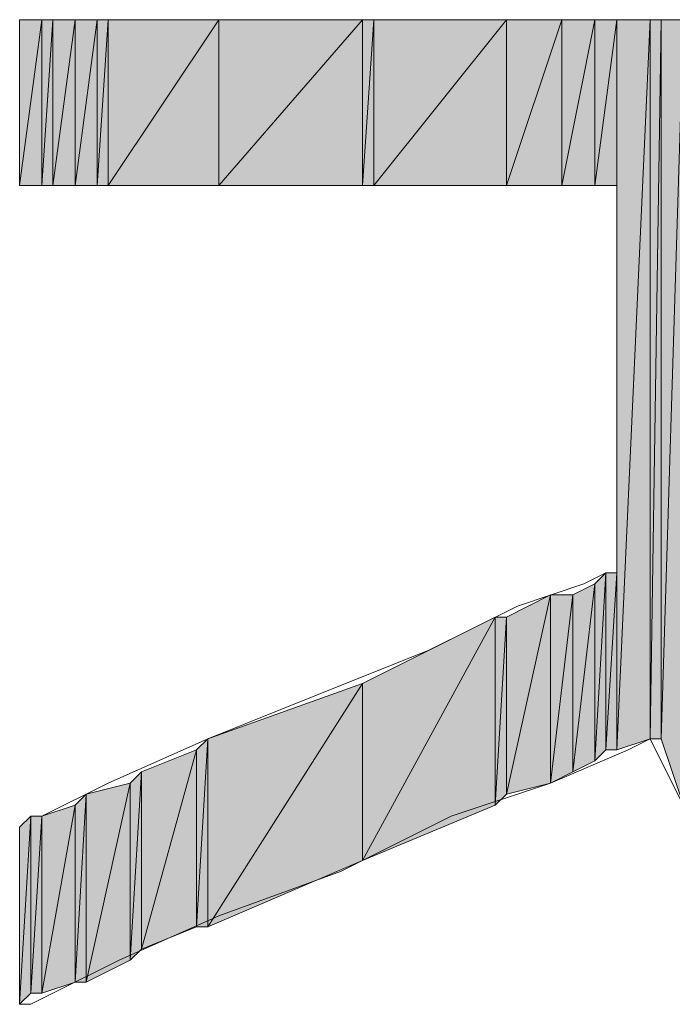
# Model space of a CAD drawing. Units: inches. Extents: x 0 to 8.5, y 0 to 11.
# Drawn here: x 7 to 7.1, y 10.1 to 10.2 of the extents above; entities that cross this region are included whole.
import ezdxf

# ---------------------------------------------------------------- set-up
doc = ezdxf.new("R2010")
doc.units = ezdxf.units.IN
doc.header["$MEASUREMENT"] = 0
doc.layers.add('Layer 1', color=7, linetype='Continuous')

# ---------------------------------------------------------------- blocks, each defined once
blk = doc.blocks.new('block 5')
at = {"layer": 'Layer 1', "true_color": 0x545454}
h = blk.add_hatch(color=251, dxfattribs=at)
h.dxf.hatch_style = 2
edge = h.paths.add_edge_path()
edge.add_spline(control_points=[(6.97944, 10.24444), (6.97944, 10.24444), (6.97944, 10.21944), (6.97944, 10.21944), (6.97944, 10.21944), (6.97944, 10.24444), (6.97944, 10.24444)], knot_values=[0, 0, 0, 0, 1, 1, 1, 2, 2, 2, 2], degree=3, periodic=1)
edge = h.paths.add_edge_path()
edge.add_spline(control_points=[(6.97944, 10.21944), (6.97944, 10.21944), (6.97944, 10.24444), (6.97944, 10.24444), (6.97944, 10.24444), (6.97944, 10.21944), (6.97944, 10.21944)], knot_values=[0, 0, 0, 0, 1, 1, 1, 2, 2, 2, 2], degree=3, periodic=1)
h.paths.add_polyline_path([(6.98278, 10.24444), (6.97944, 10.21944), (6.97944, 10.24444)])
h.paths.add_polyline_path([(6.98278, 10.21944), (6.98278, 10.24444), (6.97944, 10.21944)])
h = blk.add_hatch(color=251, dxfattribs=at)
h.dxf.hatch_style = 2
edge = h.paths.add_edge_path()
edge.add_spline(control_points=[(6.97944, 10.22111), (6.97944, 10.22111), (6.97944, 10.22111), (6.97944, 10.22111), (6.97944, 10.22111), (6.97944, 10.24444), (6.97944, 10.24444), (6.97944, 10.24444), (6.97944, 10.22111), (6.97944, 10.22111)], knot_values=[0, 0, 0, 0, 1, 1, 1, 2, 2, 2, 3, 3, 3, 3], degree=3, periodic=1)
h = blk.add_hatch(color=251, dxfattribs=at)
h.dxf.hatch_style = 2
h.paths.add_polyline_path([(6.98444, 10.24444), (6.98278, 10.21944), (6.98278, 10.24444)])
h.paths.add_polyline_path([(6.98444, 10.21944), (6.98444, 10.24444), (6.98278, 10.21944)])
h = blk.add_hatch(color=251, dxfattribs=at)
h.dxf.hatch_style = 2
h.paths.add_polyline_path([(6.98778, 10.24444), (6.98444, 10.21944), (6.98444, 10.24444)])
h.paths.add_polyline_path([(6.98778, 10.21944), (6.98778, 10.24444), (6.98444, 10.21944)])
h = blk.add_hatch(color=251, dxfattribs=at)
h.dxf.hatch_style = 2
h.paths.add_polyline_path([(6.99111, 10.24444), (6.98778, 10.21944), (6.98778, 10.24444)])
h.paths.add_polyline_path([(6.99111, 10.21944), (6.99111, 10.24444), (6.98778, 10.21944)])
h = blk.add_hatch(color=251, dxfattribs=at)
h.dxf.hatch_style = 2
h.paths.add_polyline_path([(6.99278, 10.24444), (6.99111, 10.21944), (6.99111, 10.24444)])
h.paths.add_polyline_path([(6.99278, 10.21944), (6.99278, 10.24444), (6.99111, 10.21944)])
h = blk.add_hatch(color=251, dxfattribs=at)
h.dxf.hatch_style = 2
h.paths.add_polyline_path([(7.00944, 10.24444), (6.99278, 10.21944), (6.99278, 10.24444)])
h.paths.add_polyline_path([(7.00944, 10.21944), (7.00944, 10.24444), (6.99278, 10.21944)])
h = blk.add_hatch(color=251, dxfattribs=at)
h.dxf.hatch_style = 2
edge = h.paths.add_edge_path()
edge.add_spline(control_points=[(7.00944, 10.24444), (7.00944, 10.24444), (7.00944, 10.21944), (7.00944, 10.21944), (7.00944, 10.21944), (7.00944, 10.24444), (7.00944, 10.24444)], knot_values=[0, 0, 0, 0, 1, 1, 1, 2, 2, 2, 2], degree=3, periodic=1)
edge = h.paths.add_edge_path()
edge.add_spline(control_points=[(7.00944, 10.21944), (7.00944, 10.21944), (7.00944, 10.24444), (7.00944, 10.24444), (7.00944, 10.24444), (7.00944, 10.21944), (7.00944, 10.21944)], knot_values=[0, 0, 0, 0, 1, 1, 1, 2, 2, 2, 2], degree=3, periodic=1)
h.paths.add_polyline_path([(7.03111, 10.24444), (7.00944, 10.21944), (7.00944, 10.24444)])
h.paths.add_polyline_path([(7.03111, 10.21944), (7.03111, 10.24444), (7.00944, 10.21944)])
h = blk.add_hatch(color=251, dxfattribs=at)
h.dxf.hatch_style = 2
h.paths.add_polyline_path([(7.03278, 10.24444), (7.03111, 10.21944), (7.03111, 10.24444)])
h.paths.add_polyline_path([(7.03278, 10.21944), (7.03278, 10.24444), (7.03111, 10.21944)])
h = blk.add_hatch(color=251, dxfattribs=at)
h.dxf.hatch_style = 2
h.paths.add_polyline_path([(7.05278, 10.24444), (7.03278, 10.21944), (7.03278, 10.24444)])
h.paths.add_polyline_path([(7.05278, 10.21944), (7.05278, 10.24444), (7.03278, 10.21944)])
h = blk.add_hatch(color=251, dxfattribs=at)
h.dxf.hatch_style = 2
h.paths.add_polyline_path([(7.06111, 10.24444), (7.05278, 10.21944), (7.05278, 10.24444)])
h.paths.add_polyline_path([(7.06111, 10.21944), (7.06111, 10.24444), (7.05278, 10.21944)])
h = blk.add_hatch(color=251, dxfattribs=at)
h.dxf.hatch_style = 2
h.paths.add_polyline_path([(7.06611, 10.24444), (7.06111, 10.21944), (7.06111, 10.24444)])
h.paths.add_polyline_path([(7.06611, 10.21944), (7.06611, 10.24444), (7.06111, 10.21944)])
h = blk.add_hatch(color=251, dxfattribs=at)
h.dxf.hatch_style = 2
h.paths.add_polyline_path([(7.06944, 10.24444), (7.06611, 10.21944), (7.06611, 10.24444)])
h.paths.add_polyline_path([(7.06944, 10.21944), (7.06944, 10.24444), (7.06611, 10.21944)])
h = blk.add_hatch(color=251, dxfattribs=at)
h.dxf.hatch_style = 2
edge = h.paths.add_edge_path()
edge.add_spline(control_points=[(7.06944, 10.24444), (7.06944, 10.24444), (7.06944, 10.13444), (7.06944, 10.13444), (7.06944, 10.13444), (7.06944, 10.24444), (7.06944, 10.24444)], knot_values=[0, 0, 0, 0, 1, 1, 1, 2, 2, 2, 2], degree=3, periodic=1)
edge = h.paths.add_edge_path()
edge.add_spline(control_points=[(7.06944, 10.13444), (7.06944, 10.13444), (7.06944, 10.24444), (7.06944, 10.24444), (7.06944, 10.24444), (7.06944, 10.13444), (7.06944, 10.13444)], knot_values=[0, 0, 0, 0, 1, 1, 1, 2, 2, 2, 2], degree=3, periodic=1)
h.paths.add_polyline_path([(7.07444, 10.24444), (7.06944, 10.13444), (7.06944, 10.24444)])
h.paths.add_polyline_path([(7.07444, 10.13611), (7.07444, 10.24444), (7.06944, 10.13444)])
h = blk.add_hatch(color=251, dxfattribs=at)
h.dxf.hatch_style = 2
edge = h.paths.add_edge_path()
edge.add_spline(control_points=[(7.06944, 10.21944), (7.06944, 10.21944), (7.06944, 10.21944), (7.06944, 10.21944), (7.06944, 10.21944), (7.06944, 10.24444), (7.06944, 10.24444), (7.06944, 10.24444), (7.06944, 10.21944), (7.06944, 10.21944)], knot_values=[0, 0, 0, 0, 1, 1, 1, 2, 2, 2, 3, 3, 3, 3], degree=3, periodic=1)
edge = h.paths.add_edge_path()
edge.add_spline(control_points=[(7.06944, 10.24444), (7.06944, 10.24444), (7.06944, 10.21944), (7.06944, 10.21944), (7.06944, 10.21944), (7.06944, 10.24444), (7.06944, 10.24444)], knot_values=[0, 0, 0, 0, 1, 1, 1, 2, 2, 2, 2], degree=3, periodic=1)
h = blk.add_hatch(color=251, dxfattribs=at)
h.dxf.hatch_style = 2
h.paths.add_polyline_path([(7.07611, 10.24444), (7.07444, 10.13611), (7.07444, 10.24444)])
h.paths.add_polyline_path([(7.07611, 10.13611), (7.07611, 10.24444), (7.07444, 10.13611)])
h = blk.add_hatch(color=251, dxfattribs=at)
h.dxf.hatch_style = 2
h.paths.add_polyline_path([(7.07944, 10.24444), (7.07611, 10.13611), (7.07611, 10.24444)])
h.paths.add_polyline_path([(7.07944, 10.12611), (7.07944, 10.24444), (7.07611, 10.13611)])
h = blk.add_hatch(color=251, dxfattribs=at)
h.dxf.hatch_style = 2
h.paths.add_polyline_path([(7.06778, 10.16111), (7.06611, 10.13278), (7.06611, 10.15944)])
h.paths.add_polyline_path([(7.06778, 10.13444), (7.06778, 10.16111), (7.06611, 10.13278)])
h = blk.add_hatch(color=251, dxfattribs=at)
h.dxf.hatch_style = 2
h.paths.add_polyline_path([(7.06944, 10.16111), (7.06778, 10.13444), (7.06778, 10.16111)])
h.paths.add_polyline_path([(7.06944, 10.13444), (7.06944, 10.16111), (7.06778, 10.13444)])
h = blk.add_hatch(color=251, dxfattribs=at)
h.dxf.hatch_style = 2
h.paths.add_polyline_path([(7.06611, 10.15944), (7.06278, 10.13111), (7.06278, 10.15778)])
h.paths.add_polyline_path([(7.06611, 10.13278), (7.06611, 10.15944), (7.06278, 10.13111)])
h = blk.add_hatch(color=251, dxfattribs=at)
h.dxf.hatch_style = 2
h.paths.add_polyline_path([(7.05944, 10.15778), (7.05278, 10.12778), (7.05278, 10.15444)])
h.paths.add_polyline_path([(7.05944, 10.12944), (7.05944, 10.15778), (7.05278, 10.12778)])
h = blk.add_hatch(color=251, dxfattribs=at)
h.dxf.hatch_style = 2
h.paths.add_polyline_path([(7.06278, 10.15778), (7.05944, 10.12944), (7.05944, 10.15778)])
h.paths.add_polyline_path([(7.06278, 10.13111), (7.06278, 10.15778), (7.05944, 10.12944)])
h = blk.add_hatch(color=251, dxfattribs=at)
h.dxf.hatch_style = 2
h.paths.add_polyline_path([(7.05111, 10.15444), (7.03111, 10.11778), (7.03111, 10.14444)])
h.paths.add_polyline_path([(7.05111, 10.12611), (7.05111, 10.15444), (7.03111, 10.11778)])
h = blk.add_hatch(color=251, dxfattribs=at)
h.dxf.hatch_style = 2
h.paths.add_polyline_path([(7.05278, 10.15444), (7.05111, 10.12611), (7.05111, 10.15444)])
h.paths.add_polyline_path([(7.05278, 10.12778), (7.05278, 10.15444), (7.05111, 10.12611)])
h = blk.add_hatch(color=251, dxfattribs=at)
h.dxf.hatch_style = 2
h.paths.add_polyline_path([(7.03111, 10.14444), (7.00778, 10.10778), (7.00778, 10.13611)])
h.paths.add_polyline_path([(7.03111, 10.11778), (7.03111, 10.14444), (7.00778, 10.10778)])
h = blk.add_hatch(color=251, dxfattribs=at)
h.dxf.hatch_style = 2
h.paths.add_polyline_path([(7.00778, 10.13611), (7.00611, 10.10778), (7.00611, 10.13444)])
h.paths.add_polyline_path([(7.00778, 10.10778), (7.00778, 10.13611), (7.00611, 10.10778)])
h = blk.add_hatch(color=251, dxfattribs=at)
h.dxf.hatch_style = 2
h.paths.add_polyline_path([(7.00611, 10.13444), (6.99778, 10.10444), (6.99778, 10.13111)])
h.paths.add_polyline_path([(7.00611, 10.10778), (7.00611, 10.13444), (6.99778, 10.10444)])
h = blk.add_hatch(color=251, dxfattribs=at)
h.dxf.hatch_style = 2
h.paths.add_polyline_path([(6.99778, 10.13111), (6.99611, 10.10278), (6.99611, 10.12944)])
h.paths.add_polyline_path([(6.99778, 10.10444), (6.99778, 10.13111), (6.99611, 10.10278)])
h = blk.add_hatch(color=251, dxfattribs=at)
h.dxf.hatch_style = 2
h.paths.add_polyline_path([(6.99611, 10.12944), (6.98944, 10.09944), (6.98944, 10.12778)])
h.paths.add_polyline_path([(6.99611, 10.10278), (6.99611, 10.12944), (6.98944, 10.09944)])
h = blk.add_hatch(color=251, dxfattribs=at)
h.dxf.hatch_style = 2
h.paths.add_polyline_path([(6.98944, 10.12778), (6.98778, 10.09944), (6.98778, 10.12611)])
h.paths.add_polyline_path([(6.98944, 10.09944), (6.98944, 10.12778), (6.98778, 10.09944)])
h = blk.add_hatch(color=251, dxfattribs=at)
h.dxf.hatch_style = 2
h.paths.add_polyline_path([(6.98778, 10.12611), (6.98278, 10.09778), (6.98278, 10.12444)])
h.paths.add_polyline_path([(6.98778, 10.09944), (6.98778, 10.12611), (6.98278, 10.09778)])
h = blk.add_hatch(color=251, dxfattribs=at)
h.dxf.hatch_style = 2
h.paths.add_polyline_path([(6.98111, 10.12444), (6.97944, 10.09611), (6.97944, 10.12278)])
h.paths.add_polyline_path([(6.98111, 10.09778), (6.98111, 10.12444), (6.97944, 10.09611)])
h = blk.add_hatch(color=251, dxfattribs=at)
h.dxf.hatch_style = 2
h.paths.add_polyline_path([(6.98278, 10.12444), (6.98111, 10.09778), (6.98111, 10.12444)])
h.paths.add_polyline_path([(6.98278, 10.09778), (6.98278, 10.12444), (6.98111, 10.09778)])
h = blk.add_hatch(color=251, dxfattribs=at)
h.dxf.hatch_style = 2
edge = h.paths.add_edge_path()
edge.add_spline(control_points=[(6.97944, 10.12278), (6.97944, 10.12278), (6.97944, 10.09611), (6.97944, 10.09611), (6.97944, 10.09611), (6.97944, 10.12278), (6.97944, 10.12278)], knot_values=[0, 0, 0, 0, 1, 1, 1, 2, 2, 2, 2], degree=3, periodic=1)
at = {"layer": 'Layer 1', "lineweight": 0}
for points in [[(7.18444, 10.24444), (7.18278, 10.24444), (7.17611, 10.24444), (7.16611, 10.24444), (7.15278, 10.24444), (7.13778, 10.24444), (7.11944, 10.24444), (7.08278, 10.24444), (7.04444, 10.24444), (7.02778, 10.24444), (7.01111, 10.24444), (6.99944, 10.24444), (6.98778, 10.24444), (6.98278, 10.24444), (6.97944, 10.24444)], [(6.97944, 10.24444), (6.97944, 10.24278), (6.97944, 10.24111), (6.97944, 10.23278), (6.97944, 10.22444), (6.97944, 10.22111), (6.97944, 10.21944)], [(6.98278, 10.24444), (6.97944, 10.21944), (6.97944, 10.24444), (6.98278, 10.24444)], [(6.98278, 10.21944), (6.98278, 10.24444), (6.97944, 10.21944), (6.98278, 10.21944)], [(6.98278, 10.24444), (6.97944, 10.21944), (6.97944, 10.24444), (6.98278, 10.24444)], [(6.98278, 10.21944), (6.98278, 10.24444), (6.97944, 10.21944), (6.98278, 10.21944)], [(6.97944, 10.22111), (6.97944, 10.24444), (6.97944, 10.21944), (6.97944, 10.22111)], [(6.97944, 10.22111), (6.97944, 10.24444), (6.97944, 10.21944), (6.97944, 10.22111)], [(6.98444, 10.24444), (6.98278, 10.21944), (6.98278, 10.24444), (6.98444, 10.24444)], [(6.98444, 10.21944), (6.98444, 10.24444), (6.98278, 10.21944), (6.98444, 10.21944)], [(6.98444, 10.24444), (6.98278, 10.21944), (6.98278, 10.24444), (6.98444, 10.24444)], [(6.98444, 10.21944), (6.98444, 10.24444), (6.98278, 10.21944), (6.98444, 10.21944)], [(6.98778, 10.24444), (6.98444, 10.21944), (6.98444, 10.24444), (6.98778, 10.24444)], [(6.98778, 10.21944), (6.98778, 10.24444), (6.98444, 10.21944), (6.98778, 10.21944)], [(6.98778, 10.24444), (6.98444, 10.21944), (6.98444, 10.24444), (6.98778, 10.24444)], [(6.98778, 10.21944), (6.98778, 10.24444), (6.98444, 10.21944), (6.98778, 10.21944)], [(6.99111, 10.24444), (6.98778, 10.21944), (6.98778, 10.24444), (6.99111, 10.24444)], [(6.99111, 10.21944), (6.99111, 10.24444), (6.98778, 10.21944), (6.99111, 10.21944)], [(6.99111, 10.24444), (6.98778, 10.21944), (6.98778, 10.24444), (6.99111, 10.24444)], [(6.99111, 10.21944), (6.99111, 10.24444), (6.98778, 10.21944), (6.99111, 10.21944)], [(6.99278, 10.24444), (6.99111, 10.21944), (6.99111, 10.24444), (6.99278, 10.24444)], [(6.99278, 10.21944), (6.99278, 10.24444), (6.99111, 10.21944), (6.99278, 10.21944)], [(6.99278, 10.24444), (6.99111, 10.21944), (6.99111, 10.24444), (6.99278, 10.24444)], [(6.99278, 10.21944), (6.99278, 10.24444), (6.99111, 10.21944), (6.99278, 10.21944)], [(7.00944, 10.24444), (6.99278, 10.21944), (6.99278, 10.24444), (7.00944, 10.24444)], [(7.00944, 10.21944), (7.00944, 10.24444), (6.99278, 10.21944), (7.00944, 10.21944)], [(7.00944, 10.24444), (6.99278, 10.21944), (6.99278, 10.24444), (7.00944, 10.24444)], [(7.00944, 10.21944), (7.00944, 10.24444), (6.99278, 10.21944), (7.00944, 10.21944)], [(7.03111, 10.24444), (7.00944, 10.21944), (7.00944, 10.24444), (7.03111, 10.24444)], [(7.03111, 10.21944), (7.03111, 10.24444), (7.00944, 10.21944), (7.03111, 10.21944)], [(7.03111, 10.24444), (7.00944, 10.21944), (7.00944, 10.24444), (7.03111, 10.24444)], [(7.03111, 10.21944), (7.03111, 10.24444), (7.00944, 10.21944), (7.03111, 10.21944)], [(7.03278, 10.24444), (7.03111, 10.21944), (7.03111, 10.24444), (7.03278, 10.24444)], [(7.03278, 10.21944), (7.03278, 10.24444), (7.03111, 10.21944), (7.03278, 10.21944)], [(7.03278, 10.24444), (7.03111, 10.21944), (7.03111, 10.24444), (7.03278, 10.24444)], [(7.03278, 10.21944), (7.03278, 10.24444), (7.03111, 10.21944), (7.03278, 10.21944)], [(7.05278, 10.24444), (7.03278, 10.21944), (7.03278, 10.24444), (7.05278, 10.24444)], [(7.05278, 10.21944), (7.05278, 10.24444), (7.03278, 10.21944), (7.05278, 10.21944)], [(7.05278, 10.24444), (7.03278, 10.21944), (7.03278, 10.24444), (7.05278, 10.24444)], [(7.05278, 10.21944), (7.05278, 10.24444), (7.03278, 10.21944), (7.05278, 10.21944)], [(7.06111, 10.24444), (7.05278, 10.21944), (7.05278, 10.24444), (7.06111, 10.24444)], [(7.06111, 10.21944), (7.06111, 10.24444), (7.05278, 10.21944), (7.06111, 10.21944)], [(7.06111, 10.24444), (7.05278, 10.21944), (7.05278, 10.24444), (7.06111, 10.24444)], [(7.06111, 10.21944), (7.06111, 10.24444), (7.05278, 10.21944), (7.06111, 10.21944)], [(7.06611, 10.24444), (7.06111, 10.21944), (7.06111, 10.24444), (7.06611, 10.24444)], [(7.06611, 10.21944), (7.06611, 10.24444), (7.06111, 10.21944), (7.06611, 10.21944)], [(7.06611, 10.24444), (7.06111, 10.21944), (7.06111, 10.24444), (7.06611, 10.24444)], [(7.06611, 10.21944), (7.06611, 10.24444), (7.06111, 10.21944), (7.06611, 10.21944)], [(7.06944, 10.24444), (7.06611, 10.21944), (7.06611, 10.24444), (7.06944, 10.24444)], [(7.06944, 10.21944), (7.06944, 10.24444), (7.06611, 10.21944), (7.06944, 10.21944)], [(7.06944, 10.24444), (7.06611, 10.21944), (7.06611, 10.24444), (7.06944, 10.24444)], [(7.06944, 10.21944), (7.06944, 10.24444), (7.06611, 10.21944), (7.06944, 10.21944)], [(7.07444, 10.24444), (7.06944, 10.13444), (7.06944, 10.24444), (7.07444, 10.24444)], [(7.07444, 10.13611), (7.07444, 10.24444), (7.06944, 10.13444), (7.07444, 10.13611)], [(7.07444, 10.24444), (7.06944, 10.13444), (7.06944, 10.24444), (7.07444, 10.24444)], [(7.07444, 10.13611), (7.07444, 10.24444), (7.06944, 10.13444), (7.07444, 10.13611)], [(7.07611, 10.24444), (7.07444, 10.13611), (7.07444, 10.24444), (7.07611, 10.24444)], [(7.07611, 10.13611), (7.07611, 10.24444), (7.07444, 10.13611), (7.07611, 10.13611)], [(7.07611, 10.24444), (7.07444, 10.13611), (7.07444, 10.24444), (7.07611, 10.24444)], [(7.07611, 10.13611), (7.07611, 10.24444), (7.07444, 10.13611), (7.07611, 10.13611)], [(7.07944, 10.24444), (7.07611, 10.13611), (7.07611, 10.24444), (7.07944, 10.24444)], [(7.07944, 10.12611), (7.07944, 10.24444), (7.07611, 10.13611), (7.07944, 10.12611)], [(7.07944, 10.24444), (7.07611, 10.13611), (7.07611, 10.24444), (7.07944, 10.24444)], [(7.07944, 10.12611), (7.07944, 10.24444), (7.07611, 10.13611), (7.07944, 10.12611)], [(6.97944, 10.21944), (6.98111, 10.21944), (6.98278, 10.21944), (6.99278, 10.21944), (7.00778, 10.21944), (7.02444, 10.21944), (7.04111, 10.21944), (7.05444, 10.21944), (7.06444, 10.21944), (7.06778, 10.21944), (7.06944, 10.21944)], [(7.06944, 10.21944), (7.06944, 10.21778), (7.06944, 10.21111), (7.06944, 10.19111), (7.06944, 10.17111), (7.06944, 10.16444), (7.06944, 10.16111)], [(7.06944, 10.16111), (7.06778, 10.16111), (7.06444, 10.15944), (7.05444, 10.15611), (7.04111, 10.14944), (7.02444, 10.14278), (7.00778, 10.13611), (6.99278, 10.12944), (6.98278, 10.12444), (6.98111, 10.12444), (6.97944, 10.12278)], [(7.06778, 10.16111), (7.06611, 10.13278), (7.06611, 10.15944), (7.06778, 10.16111)], [(7.06778, 10.13444), (7.06778, 10.16111), (7.06611, 10.13278), (7.06778, 10.13444)], [(7.06778, 10.16111), (7.06611, 10.13278), (7.06611, 10.15944), (7.06778, 10.16111)], [(7.06778, 10.13444), (7.06778, 10.16111), (7.06611, 10.13278), (7.06778, 10.13444)], [(7.06944, 10.16111), (7.06778, 10.13444), (7.06778, 10.16111), (7.06944, 10.16111)], [(7.06944, 10.13444), (7.06944, 10.16111), (7.06778, 10.13444), (7.06944, 10.13444)], [(7.06944, 10.16111), (7.06778, 10.13444), (7.06778, 10.16111), (7.06944, 10.16111)], [(7.06944, 10.13444), (7.06944, 10.16111), (7.06778, 10.13444), (7.06944, 10.13444)], [(7.06611, 10.15944), (7.06278, 10.13111), (7.06278, 10.15778), (7.06611, 10.15944)], [(7.06611, 10.13278), (7.06611, 10.15944), (7.06278, 10.13111), (7.06611, 10.13278)], [(7.06611, 10.15944), (7.06278, 10.13111), (7.06278, 10.15778), (7.06611, 10.15944)], [(7.06611, 10.13278), (7.06611, 10.15944), (7.06278, 10.13111), (7.06611, 10.13278)], [(7.05944, 10.15778), (7.05278, 10.12778), (7.05278, 10.15444), (7.05944, 10.15778)], [(7.05944, 10.12944), (7.05944, 10.15778), (7.05278, 10.12778), (7.05944, 10.12944)], [(7.05944, 10.15778), (7.05278, 10.12778), (7.05278, 10.15444), (7.05944, 10.15778)], [(7.05944, 10.12944), (7.05944, 10.15778), (7.05278, 10.12778), (7.05944, 10.12944)], [(7.06278, 10.15778), (7.05944, 10.12944), (7.05944, 10.15778), (7.06278, 10.15778)], [(7.06278, 10.13111), (7.06278, 10.15778), (7.05944, 10.12944), (7.06278, 10.13111)], [(7.06278, 10.15778), (7.05944, 10.12944), (7.05944, 10.15778), (7.06278, 10.15778)], [(7.06278, 10.13111), (7.06278, 10.15778), (7.05944, 10.12944), (7.06278, 10.13111)], [(7.05111, 10.15444), (7.03111, 10.11778), (7.03111, 10.14444), (7.05111, 10.15444)], [(7.05111, 10.12611), (7.05111, 10.15444), (7.03111, 10.11778), (7.05111, 10.12611)], [(7.05111, 10.15444), (7.03111, 10.11778), (7.03111, 10.14444), (7.05111, 10.15444)], [(7.05111, 10.12611), (7.05111, 10.15444), (7.03111, 10.11778), (7.05111, 10.12611)], [(7.05278, 10.15444), (7.05111, 10.12611), (7.05111, 10.15444), (7.05278, 10.15444)], [(7.05278, 10.12778), (7.05278, 10.15444), (7.05111, 10.12611), (7.05278, 10.12778)], [(7.05278, 10.15444), (7.05111, 10.12611), (7.05111, 10.15444), (7.05278, 10.15444)], [(7.05278, 10.12778), (7.05278, 10.15444), (7.05111, 10.12611), (7.05278, 10.12778)], [(7.03111, 10.14444), (7.00778, 10.10778), (7.00778, 10.13611), (7.03111, 10.14444)], [(7.03111, 10.11778), (7.03111, 10.14444), (7.00778, 10.10778), (7.03111, 10.11778)], [(7.03111, 10.14444), (7.00778, 10.10778), (7.00778, 10.13611), (7.03111, 10.14444)], [(7.03111, 10.11778), (7.03111, 10.14444), (7.00778, 10.10778), (7.03111, 10.11778)], [(6.97944, 10.09611), (6.98111, 10.09611), (6.98444, 10.09778), (6.99444, 10.10278), (7.00944, 10.10944), (7.02778, 10.11611), (7.04444, 10.12444), (7.05944, 10.12944), (7.07111, 10.13444), (7.07444, 10.13611)], [(7.00778, 10.13611), (7.00611, 10.10778), (7.00611, 10.13444), (7.00778, 10.13611)], [(7.00778, 10.10778), (7.00778, 10.13611), (7.00611, 10.10778), (7.00778, 10.10778)], [(7.00778, 10.13611), (7.00611, 10.10778), (7.00611, 10.13444), (7.00778, 10.13611)], [(7.00778, 10.10778), (7.00778, 10.13611), (7.00611, 10.10778), (7.00778, 10.10778)], [(7.07444, 10.13611), (7.07778, 10.12944), (7.08111, 10.12278), (7.08944, 10.11278)], [(7.00611, 10.13444), (6.99778, 10.10444), (6.99778, 10.13111), (7.00611, 10.13444)], [(7.00611, 10.10778), (7.00611, 10.13444), (6.99778, 10.10444), (7.00611, 10.10778)], [(7.00611, 10.13444), (6.99778, 10.10444), (6.99778, 10.13111), (7.00611, 10.13444)], [(7.00611, 10.10778), (7.00611, 10.13444), (6.99778, 10.10444), (7.00611, 10.10778)], [(6.99778, 10.13111), (6.99611, 10.10278), (6.99611, 10.12944), (6.99778, 10.13111)], [(6.99778, 10.10444), (6.99778, 10.13111), (6.99611, 10.10278), (6.99778, 10.10444)], [(6.99778, 10.13111), (6.99611, 10.10278), (6.99611, 10.12944), (6.99778, 10.13111)], [(6.99778, 10.10444), (6.99778, 10.13111), (6.99611, 10.10278), (6.99778, 10.10444)], [(6.99611, 10.12944), (6.98944, 10.09944), (6.98944, 10.12778), (6.99611, 10.12944)], [(6.99611, 10.10278), (6.99611, 10.12944), (6.98944, 10.09944), (6.99611, 10.10278)], [(6.99611, 10.12944), (6.98944, 10.09944), (6.98944, 10.12778), (6.99611, 10.12944)], [(6.99611, 10.10278), (6.99611, 10.12944), (6.98944, 10.09944), (6.99611, 10.10278)], [(6.98944, 10.12778), (6.98778, 10.09944), (6.98778, 10.12611), (6.98944, 10.12778)], [(6.98944, 10.09944), (6.98944, 10.12778), (6.98778, 10.09944), (6.98944, 10.09944)], [(6.98944, 10.12778), (6.98778, 10.09944), (6.98778, 10.12611), (6.98944, 10.12778)], [(6.98944, 10.09944), (6.98944, 10.12778), (6.98778, 10.09944), (6.98944, 10.09944)], [(6.98778, 10.12611), (6.98278, 10.09778), (6.98278, 10.12444), (6.98778, 10.12611)], [(6.98778, 10.09944), (6.98778, 10.12611), (6.98278, 10.09778), (6.98778, 10.09944)], [(6.98778, 10.12611), (6.98278, 10.09778), (6.98278, 10.12444), (6.98778, 10.12611)], [(6.98778, 10.09944), (6.98778, 10.12611), (6.98278, 10.09778), (6.98778, 10.09944)], [(6.98111, 10.12444), (6.97944, 10.09611), (6.97944, 10.12278), (6.98111, 10.12444)], [(6.98111, 10.09778), (6.98111, 10.12444), (6.97944, 10.09611), (6.98111, 10.09778)], [(6.98111, 10.12444), (6.97944, 10.09611), (6.97944, 10.12278), (6.98111, 10.12444)], [(6.98111, 10.09778), (6.98111, 10.12444), (6.97944, 10.09611), (6.98111, 10.09778)], [(6.98278, 10.12444), (6.98111, 10.09778), (6.98111, 10.12444), (6.98278, 10.12444)], [(6.98278, 10.09778), (6.98278, 10.12444), (6.98111, 10.09778), (6.98278, 10.09778)], [(6.98278, 10.12444), (6.98111, 10.09778), (6.98111, 10.12444), (6.98278, 10.12444)], [(6.98278, 10.09778), (6.98278, 10.12444), (6.98111, 10.09778), (6.98278, 10.09778)], [(6.97944, 10.12278), (6.97944, 10.11944), (6.97944, 10.10944), (6.97944, 10.10111), (6.97944, 10.09778), (6.97944, 10.09611)], [(6.97944, 10.09611), (6.97944, 10.12278), (6.97944, 10.12111), (6.97944, 10.09611)], [(6.97944, 10.09611), (6.97944, 10.12278), (6.97944, 10.12111), (6.97944, 10.09611)]]:
    blk.add_lwpolyline(points, dxfattribs=at)
for points, knots in [([(6.97944, 10.24444), (6.97944, 10.24444), (6.97944, 10.21944), (6.97944, 10.21944), (6.97944, 10.21944), (6.97944, 10.24444), (6.97944, 10.24444)], [0, 0, 0, 0, 1, 1, 1, 2, 2, 2, 2]), ([(6.97944, 10.21944), (6.97944, 10.21944), (6.97944, 10.24444), (6.97944, 10.24444), (6.97944, 10.24444), (6.97944, 10.21944), (6.97944, 10.21944)], [0, 0, 0, 0, 1, 1, 1, 2, 2, 2, 2]), ([(6.97944, 10.24444), (6.97944, 10.24444), (6.97944, 10.21944), (6.97944, 10.21944), (6.97944, 10.21944), (6.97944, 10.24444), (6.97944, 10.24444)], [0, 0, 0, 0, 1, 1, 1, 2, 2, 2, 2]), ([(6.97944, 10.21944), (6.97944, 10.21944), (6.97944, 10.24444), (6.97944, 10.24444), (6.97944, 10.24444), (6.97944, 10.21944), (6.97944, 10.21944)], [0, 0, 0, 0, 1, 1, 1, 2, 2, 2, 2]), ([(6.97944, 10.22111), (6.97944, 10.22111), (6.97944, 10.22111), (6.97944, 10.22111), (6.97944, 10.22111), (6.97944, 10.24444), (6.97944, 10.24444), (6.97944, 10.24444), (6.97944, 10.22111), (6.97944, 10.22111)], [0, 0, 0, 0, 1, 1, 1, 2, 2, 2, 3, 3, 3, 3]), ([(6.97944, 10.22111), (6.97944, 10.22111), (6.97944, 10.22111), (6.97944, 10.22111), (6.97944, 10.22111), (6.97944, 10.24444), (6.97944, 10.24444), (6.97944, 10.24444), (6.97944, 10.22111), (6.97944, 10.22111)], [0, 0, 0, 0, 1, 1, 1, 2, 2, 2, 3, 3, 3, 3]), ([(7.00944, 10.24444), (7.00944, 10.24444), (7.00944, 10.21944), (7.00944, 10.21944), (7.00944, 10.21944), (7.00944, 10.24444), (7.00944, 10.24444)], [0, 0, 0, 0, 1, 1, 1, 2, 2, 2, 2]), ([(7.00944, 10.21944), (7.00944, 10.21944), (7.00944, 10.24444), (7.00944, 10.24444), (7.00944, 10.24444), (7.00944, 10.21944), (7.00944, 10.21944)], [0, 0, 0, 0, 1, 1, 1, 2, 2, 2, 2]), ([(7.00944, 10.24444), (7.00944, 10.24444), (7.00944, 10.21944), (7.00944, 10.21944), (7.00944, 10.21944), (7.00944, 10.24444), (7.00944, 10.24444)], [0, 0, 0, 0, 1, 1, 1, 2, 2, 2, 2]), ([(7.00944, 10.21944), (7.00944, 10.21944), (7.00944, 10.24444), (7.00944, 10.24444), (7.00944, 10.24444), (7.00944, 10.21944), (7.00944, 10.21944)], [0, 0, 0, 0, 1, 1, 1, 2, 2, 2, 2]), ([(7.06944, 10.24444), (7.06944, 10.24444), (7.06944, 10.13444), (7.06944, 10.13444), (7.06944, 10.13444), (7.06944, 10.24444), (7.06944, 10.24444)], [0, 0, 0, 0, 1, 1, 1, 2, 2, 2, 2]), ([(7.06944, 10.13444), (7.06944, 10.13444), (7.06944, 10.24444), (7.06944, 10.24444), (7.06944, 10.24444), (7.06944, 10.13444), (7.06944, 10.13444)], [0, 0, 0, 0, 1, 1, 1, 2, 2, 2, 2]), ([(7.06944, 10.24444), (7.06944, 10.24444), (7.06944, 10.13444), (7.06944, 10.13444), (7.06944, 10.13444), (7.06944, 10.24444), (7.06944, 10.24444)], [0, 0, 0, 0, 1, 1, 1, 2, 2, 2, 2]), ([(7.06944, 10.13444), (7.06944, 10.13444), (7.06944, 10.24444), (7.06944, 10.24444), (7.06944, 10.24444), (7.06944, 10.13444), (7.06944, 10.13444)], [0, 0, 0, 0, 1, 1, 1, 2, 2, 2, 2]), ([(7.06944, 10.21944), (7.06944, 10.21944), (7.06944, 10.21944), (7.06944, 10.21944), (7.06944, 10.21944), (7.06944, 10.24444), (7.06944, 10.24444), (7.06944, 10.24444), (7.06944, 10.21944), (7.06944, 10.21944)], [0, 0, 0, 0, 1, 1, 1, 2, 2, 2, 3, 3, 3, 3]), ([(7.06944, 10.24444), (7.06944, 10.24444), (7.06944, 10.21944), (7.06944, 10.21944), (7.06944, 10.21944), (7.06944, 10.24444), (7.06944, 10.24444)], [0, 0, 0, 0, 1, 1, 1, 2, 2, 2, 2]), ([(7.06944, 10.21944), (7.06944, 10.21944), (7.06944, 10.21944), (7.06944, 10.21944), (7.06944, 10.21944), (7.06944, 10.24444), (7.06944, 10.24444), (7.06944, 10.24444), (7.06944, 10.21944), (7.06944, 10.21944)], [0, 0, 0, 0, 1, 1, 1, 2, 2, 2, 3, 3, 3, 3]), ([(7.06944, 10.24444), (7.06944, 10.24444), (7.06944, 10.21944), (7.06944, 10.21944), (7.06944, 10.21944), (7.06944, 10.24444), (7.06944, 10.24444)], [0, 0, 0, 0, 1, 1, 1, 2, 2, 2, 2]), ([(6.97944, 10.12278), (6.97944, 10.12278), (6.97944, 10.09611), (6.97944, 10.09611), (6.97944, 10.09611), (6.97944, 10.12278), (6.97944, 10.12278)], [0, 0, 0, 0, 1, 1, 1, 2, 2, 2, 2]), ([(6.97944, 10.12278), (6.97944, 10.12278), (6.97944, 10.09611), (6.97944, 10.09611), (6.97944, 10.09611), (6.97944, 10.12278), (6.97944, 10.12278)], [0, 0, 0, 0, 1, 1, 1, 2, 2, 2, 2])]:
    blk.add_open_spline(points, degree=3, knots=knots, dxfattribs=at)

msp = doc.modelspace()

# ---------------------------------------------------------------- block references
at = {"layer": 'Layer 1'}
msp.add_blockref('block 5', (0, 0), dxfattribs=at)

doc.saveas('drawing.dxf')
